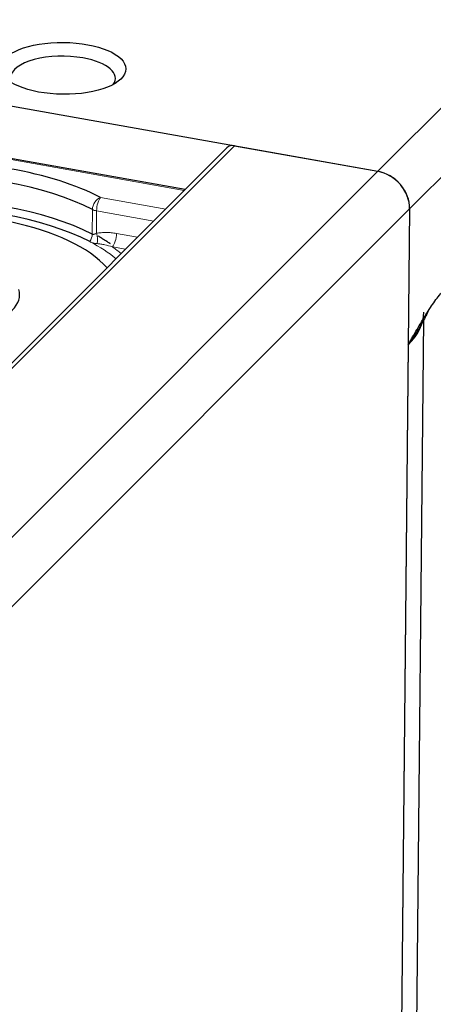
# Model space of a CAD drawing. Units: millimetres. Extents: x 0 to 1189, y -47 to 841.
# Drawn here: x 1105 to 1117, y 376 to 404 of the extents above; entities that cross this region are included whole.
import ezdxf

# ---------------------------------------------------------------- set-up
doc = ezdxf.new("R2010")
doc.units = ezdxf.units.MM
doc.layers.add('1', color=7, linetype='Continuous', true_color=0xffffff)

msp = doc.modelspace()

# ---------------------------------------------------------------- linework, layer by layer
at = {"layer": '1', "color": 155, "linetype": 'Continuous', "lineweight": 13}
for p, q in [((1115.37127, 399.7075), (1127.4184, 411.77451)), ((1128.33411, 410.69925), (1116.28698, 398.63224)), ((1109.81434, 399.15503), (1099.75917, 400.95391)), ((983.9631, 272.94156), (1111.25535, 400.44385)), ((903.31141, 187.29772), (1115.37127, 399.7075)), ((1107.41235, 398.95664), (1109.28239, 398.62208)), ((904.22712, 186.22246), (1116.28698, 398.63224)), ((1107.16983, 397.90128), (1107.17698, 398.60703)), ((1107.29557, 398.5695), (1107.28904, 397.9245)), ((1108.93676, 398.27589), (1107.29557, 398.5695)), ((1107.86611, 397.92057), (1108.47356, 397.81189)), ((1108.12794, 397.4657), (1107.74933, 397.53343))]:
    msp.add_line(p, q, dxfattribs=at)
at = {"layer": '1', "color": 155, "linetype": 'Continuous', "lineweight": 25}
for p, q in [((1095.0229, 403.34785), (1115.37127, 399.7075)), ((1109.84085, 399.18162), (1099.80924, 400.97629)), ((1111.04028, 400.38287), (983.99323, 273.12617)), ((1111.25535, 400.44385), (1115.37127, 399.7075)), ((1116.28698, 398.63224), (1115.8954, 359.96622)), ((1116.28698, 398.63224), (1116.24736, 394.72015)), ((1116.34093, 360.44339), (1116.69544, 395.44921)), ((1116.24736, 394.72015), (1115.89079, 359.51133))]:
    msp.add_line(p, q, dxfattribs=at)
msp.add_ellipse((1106.33719, 402.66967), major_axis=(1.79991, -0.01823), ratio=0.41496946, dxfattribs=at)
for centre, major_axis, ratio, start_param, end_param in [((1106.33443, 402.39673), (-1.49992, 0.01519), 0.41496946, 4.32673955, 6.28318531), ((1106.33443, 402.39673), (-1.49992, 0.01519), 0.41496946, 2.85519773, 4.32673955), ((1111.25259, 400.17091), (-0.21231, 0.21196), 0.84301178, 5.40203841, 6.28318165), ((1102.29499, 397.26996), (6.59966, -0.06684), 0.41496946, 0.6876665, 1.6826267), ((1102.29223, 396.99702), (-6.29968, 0.0638), 0.41496946, 3.82925915, 4.82421935), ((1115.36206, 398.79771), (0.70769, -0.70652), 0.84301178, 0.68964943, 2.26044576), ((1115.36206, 398.79771), (-0.70769, 0.70652), 0.84301178, 3.83124209, 5.40203841), ((1102.28508, 396.29127), (6.29968, -0.0638), 0.41496946, 0.6876665, 1.6826267), ((1102.28394, 396.17821), (5.64971, -0.05722), 0.41496946, 0.35193726, 3.37797804), ((1102.28313, 396.09827), (-6.21181, 0.06291), 0.41496946, 3.82925915, 4.82421935), ((1102.28394, 396.17821), (-2.79986, 0.02835), 0.41496946, 2.23234415, 3.2795417), ((1110.69781, 395.71297), (5.99969, -0.06076), 0.41496946, 5.89753558, 6.28319045)]:
    msp.add_ellipse(centre, major_axis=major_axis, ratio=ratio, start_param=start_param, end_param=end_param, dxfattribs=at)
at = {"layer": '1', "color": 155, "linetype": 'Continuous', "lineweight": 13}
for centre, major_axis, ratio, start_param, end_param in [((1107.40959, 398.6837), (-0.13798, -0.26639), 0.7030564, 3.76466379, 5.33546011), ((1107.40959, 398.6837), (0.05283, 0.29531), 0.34224478, 0.45742546, 2.02822178), ((1107.40959, 398.6837), (0.29998, -0.00304), 0.41496946, 3.82925915, 4.32673925), ((1106.93722, 397.82461), (-0.13798, -0.26639), 0.7030564, 1.4084693, 2.19386746), ((1102.28313, 396.09827), (-6.21181, 0.06291), 0.41496946, 3.60392987, 3.82925915), ((1107.17503, 397.8103), (0.05265, -0.29534), 0.46348493, 0.82698402, 1.88394594), ((1107.7521, 397.80637), (-0.05283, -0.29531), 0.34224478, 0.45742546, 2.02822178), ((1102.28394, 396.17821), (6.42393, -0.06506), 0.41496946, 0.47633112, 0.55753316)]:
    msp.add_ellipse(centre, major_axis=major_axis, ratio=ratio, start_param=start_param, end_param=end_param, dxfattribs=at)
for points, knots in [([(1107.28904, 397.9245), (1107.31235, 397.92865), (1107.33585, 397.93221), (1107.38296, 397.93819), (1107.4066, 397.94062), (1107.47777, 397.94631), (1107.52555, 397.94798), (1107.62174, 397.94727), (1107.67015, 397.94489), (1107.76763, 397.93596), (1107.81669, 397.92941), (1107.86611, 397.92057)], [0, 0, 0, 0, 0.125, 0.125, 0.25, 0.25, 0.5, 0.5, 0.75, 0.75, 1, 1, 1, 1]), ([(1107.09975, 397.68583), (1107.11553, 397.67765), (1107.13178, 397.6704), (1107.1652, 397.65766), (1107.1824, 397.65217), (1107.23537, 397.63813), (1107.27223, 397.63204), (1107.31142, 397.62828)], [0, 0, 0, 0, 0.25, 0.25, 0.5, 0.5, 1, 1, 1, 1]), ([(1107.28904, 397.9245), (1107.27858, 397.91892), (1107.26834, 397.91375), (1107.24806, 397.90474), (1107.23802, 397.90089), (1107.22294, 397.89678), (1107.21787, 397.89569), (1107.20787, 397.8943), (1107.20293, 397.89398), (1107.1883, 397.89443), (1107.17869, 397.89669), (1107.16983, 397.90128)], [0, 0, 0, 0, 0.25, 0.25, 0.5, 0.5, 0.625, 0.625, 0.75, 0.75, 1, 1, 1, 1]), ([(1107.31142, 397.62828), (1107.3479, 397.62477), (1107.38444, 397.62005), (1107.45744, 397.60846), (1107.49393, 397.60159), (1107.60338, 397.57789), (1107.67632, 397.55803), (1107.74933, 397.53343)], [0, 0, 0, 0, 0.25, 0.25, 0.5, 0.5, 1, 1, 1, 1])]:
    msp.add_open_spline(points, degree=3, knots=knots, dxfattribs=at)
at = {"layer": '1', "color": 155, "linetype": 'Continuous', "lineweight": 25}
msp.add_open_spline([(1107.69525, 397.62133), (1107.34479, 397.84178)], degree=1, dxfattribs=at)
for points, knots in [([(1116.24736, 394.72015), (1116.25781, 394.73858), (1116.26831, 394.75711), (1116.28928, 394.7941), (1116.32074, 394.84956), (1116.3522, 394.90493), (1116.41517, 395.01541), (1116.45719, 395.08873), (1116.58353, 395.3066), (1116.6681, 395.44915), (1116.7961, 395.65409), (1116.839, 395.72096), (1116.92494, 395.85018), (1116.96802, 395.91259), (1117.05447, 396.03166), (1117.09783, 396.08834), (1117.18492, 396.1942), (1117.22865, 396.2434), (1117.27263, 396.28745)], [0, 0, 0, 0, 0.03125, 0.03125, 0.0625, 0.125, 0.125, 0.25, 0.25, 0.5, 0.5, 0.625, 0.625, 0.75, 0.75, 0.875, 0.875, 1, 1, 1, 1]), ([(1116.8226, 395.6899), (1116.80748, 395.65829), (1116.79191, 395.6263), (1116.74793, 395.53772), (1116.71857, 395.4805), (1116.62627, 395.30747), (1116.55906, 395.1902), (1116.4491, 395.01385), (1116.41093, 394.95497), (1116.35134, 394.86678), (1116.32097, 394.8227), (1116.28971, 394.77871), (1116.26868, 394.74941), (1116.25806, 394.73475), (1116.24736, 394.72015)], [0, 0, 0, 0, 0.10285766, 0.10285766, 0.28228613, 0.28228613, 0.64114306, 0.64114306, 0.82057153, 0.82057153, 0.91028577, 0.95514288, 0.95514288, 1, 1, 1, 1])]:
    msp.add_open_spline(points, degree=3, knots=knots, dxfattribs=at)

doc.saveas('drawing.dxf')
